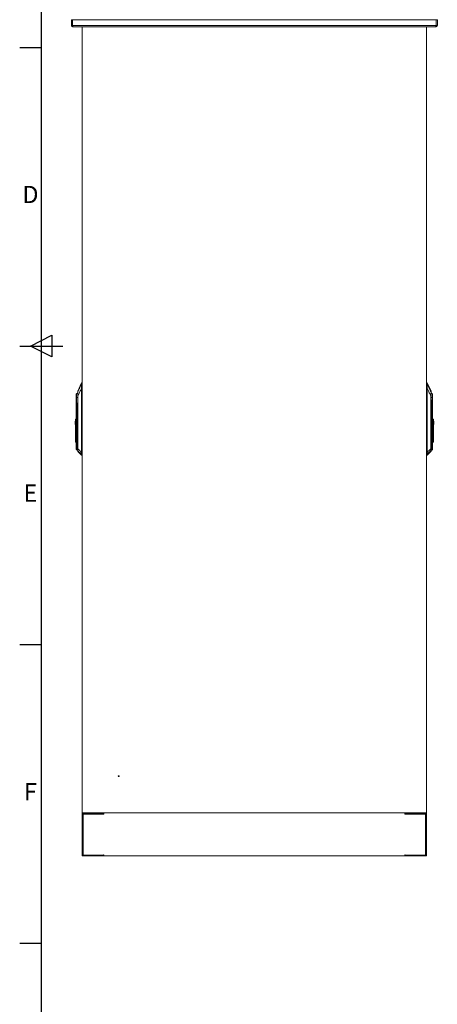
# Model space of a CAD drawing. Units: millimetres. Extents: x 63 to 8590, y 73 to 6123.
# Drawn here: x 340 to 1310, y 1627 to 3910 of the extents above; entities that cross this region are included whole.
import ezdxf
from ezdxf.enums import TextEntityAlignment as Align

# ---------------------------------------------------------------- set-up
doc = ezdxf.new("R2010")
doc.units = ezdxf.units.MM
doc.header["$LTSCALE"] = 5
doc.layers.add('Title Block', color=7, linetype='Continuous')
doc.styles.add('ISO Proportional', font='ARIALN.TTF', dxfattribs={"width": 0.8})

# ---------------------------------------------------------------- blocks, each defined once
blk = doc.blocks.new('ISO A1 title block')
at = {"layer": 'Title Block'}
for p, q in [((20, 574), (20, 20)), ((15, 366.25), (20, 366.25)), ((17.5, 297), (22.5, 299.5)), ((22.5, 299.5), (22.5, 294.5)), ((15, 297), (25, 297)), ((22.5, 294.5), (17.5, 297)), ((15, 227.75), (20, 227.75)), ((15, 158.5), (20, 158.5))]:
    blk.add_line(p, q, dxfattribs=at)
at = {"layer": 'Title Block', "style": 'ISO Proportional'}
for s, p in [('D', (17.5, 331.625)), ('E', (17.5, 262.375)), ('F', (17.5, 193.125))]:
    blk.add_text(s, height=4, dxfattribs=at).set_placement(p, align=Align.MIDDLE)
at = {"layer": 'Title Block', "style": 'ISO Proportional', "flags": 8}
for tag, p in [('FILENAME', (747, 43)), ('DATE', (772, 43)), ('SCALE', (802, 43)), ('EDITION', (787, 23)), ('SHEET', (802, 23))]:
    blk.add_attdef(tag, text='', height=2.5, dxfattribs=at).set_placement(p, align=Align.MIDDLE_LEFT)
blk.add_attdef('DRAWING_NUMBER', text='', height=3, dxfattribs=at).set_placement((755, 25), align=Align.MIDDLE)

msp = doc.modelspace()

# ---------------------------------------------------------------- linework, layer by layer
at = {"color": 7, "linetype": 'Continuous', "lineweight": 18}
for p, q in [((462.9, 3910), (460.4, 3910)), ((460.4, 3910), (460.4, 3896.9)), ((462.9, 3910), (462.9, 3896.9)), ((463, 3896.9), (463, 3910)), ((463, 3910), (1307.4, 3910)), ((1307.4, 3910), (1307.4, 3896.9)), ((1307.5, 3910), (1310, 3910)), ((1307.5, 3896.9), (1307.5, 3910)), ((1310, 3896.9), (1310, 3910)), ((462.9, 3896.9), (460.4, 3896.9)), ((463, 3896.9), (1307.4, 3896.9)), ((463.5, 3893.8), (463.5, 3895)), ((463.5, 3893.8), (464.2, 3893.8)), ((464.2, 3893.8), (1306.2, 3893.8)), ((485.2, 2070.6), (485.2, 3893.8)), ((1285.2, 2070.6), (1285.2, 3893.8)), ((1306.2, 3893.8), (1306.9, 3893.8)), ((1306.9, 3893.8), (1306.9, 3895)), ((1307.5, 3896.9), (1310, 3896.9)), ((483.9, 3067.6), (475, 3048.7)), ((483.9, 3067.6), (483.9, 3065.8)), ((484.3, 3066), (484.2, 3065.3)), ((485.2, 3067.9), (484.3, 3067.9)), ((484.3, 3067.9), (484.3, 3066)), ((1286.1, 3067.9), (1285.2, 3067.9)), ((1286.1, 3066), (1286.1, 3067.9)), ((1286.2, 3065.3), (1286.1, 3066)), ((1295.3, 3048.7), (1286.5, 3067.6)), ((1286.5, 3065.8), (1286.5, 3067.6)), ((471.9, 3033.9), (471.9, 3042.3)), ((483.9, 3055.1), (484.1, 3055.1)), ((483.9, 3055.1), (483.9, 2907.2)), ((484.4, 3058.4), (484.1, 3058.4)), ((484.1, 2907.2), (484.1, 3055.1)), ((1286, 3058.4), (1286.3, 3058.4)), ((1286.3, 3055.1), (1286.3, 2907.2)), ((1286.5, 3055.1), (1286.3, 3055.1)), ((1286.5, 2907.2), (1286.5, 3055.1)), ((1295.3, 3046.7), (1295.3, 3048.7)), ((1298.5, 3042.3), (1298.5, 3033.9)), ((471.6, 3033.8), (471.7, 3033.9)), ((471.7, 3033.9), (471.6, 3033.9)), ((471.6, 3024.7), (471.6, 2981.2)), ((471.9, 2922.8), (471.9, 3024.7)), ((473.1, 3016.4), (473.3, 3004.4)), ((473.7, 3004.4), (473.5, 3016.4)), ((475, 2914.6), (475, 3037)), ((475, 3037), (475.2, 3037)), ((475.2, 3037), (475.2, 2914.6)), ((1295.1, 2914.6), (1295.1, 3037)), ((1295.1, 3037), (1295.4, 3037)), ((1295.4, 3037), (1295.4, 2914.6)), ((1296.9, 3016.4), (1296.7, 3004.4)), ((1297, 3004.4), (1297.3, 3016.4)), ((1298.5, 3024.7), (1298.5, 2922.8)), ((1298.7, 3033.9), (1298.8, 3033.8)), ((1298.7, 3033.9), (1298.8, 3033.9)), ((1298.8, 2922.8), (1298.8, 3024.7)), ((473.7, 3004.4), (473.3, 3004.4)), ((473.3, 3004.4), (473.3, 2922.8)), ((473.7, 3004.4), (473.7, 3004.4)), ((473.7, 2922.8), (473.7, 3004.4)), ((1296.7, 3004.4), (1296.7, 3004.4)), ((1297, 3004.4), (1296.7, 3004.4)), ((1296.7, 3004.4), (1296.7, 2922.8)), ((1297, 2922.8), (1297, 3004.4)), ((468.8, 2979.2), (469.6, 2979.2)), ((468.8, 2979.2), (468.8, 2971.2)), ((468.8, 2971.2), (469.6, 2971.2)), ((469.6, 2983.6), (471.6, 2983.6)), ((469.6, 2983.6), (469.6, 2981.2)), ((469.6, 2981.2), (471.6, 2981.2)), ((469.6, 2946.1), (469.6, 2981.2)), ((471.6, 2946.1), (471.6, 2981.2)), ((1300.8, 2983.6), (1298.8, 2983.6)), ((1300.8, 2967.5), (1300.8, 2983.6)), ((1301.6, 2979.2), (1300.8, 2979.2)), ((1301.6, 2971.2), (1300.8, 2971.2)), ((1301.6, 2971.2), (1301.6, 2979.2)), ((471.6, 2946.1), (469.6, 2946.1)), ((469.6, 2946.1), (469.6, 2930.1)), ((471.6, 2930.1), (471.6, 2946.1)), ((1298.8, 2967.5), (1300.8, 2967.5)), ((1300.8, 2967.5), (1300.8, 2932.5)), ((469.6, 2930.1), (471.6, 2930.1)), ((471.6, 2930.1), (471.6, 2922.8)), ((1300.8, 2932.5), (1298.8, 2932.5)), ((1298.8, 2930.1), (1300.8, 2930.1)), ((1300.8, 2930.1), (1300.8, 2932.5)), ((471.9, 2922.8), (471.6, 2922.8)), ((473.3, 2922.8), (471.9, 2922.8)), ((471.9, 2913.1), (473.3, 2911.6)), ((473.7, 2922.8), (473.3, 2922.8)), ((473.7, 2922.8), (473.7, 2922.8)), ((473.7, 2911.5), (473.7, 2911.5)), ((473.7, 2911.5), (475, 2911.5)), ((473.7, 2911.5), (473.7, 2911.5)), ((475.2, 2914.6), (475, 2914.6)), ((475.1, 2910.4), (475.1, 2908.7)), ((475.1, 2908.7), (483.8, 2900)), ((483.9, 2907.1), (483.9, 2907.2)), ((484.1, 2907.2), (483.9, 2907.2)), ((484.1, 2902.9), (484.2, 2902.5)), ((484.2, 2902.5), (484.2, 2899.9)), ((1286.2, 2902.5), (1286.2, 2902.9)), ((1286.2, 2899.9), (1286.2, 2902.5)), ((1286.3, 2907.2), (1286.5, 2907.2)), ((1286.5, 2900), (1295.2, 2908.7)), ((1286.5, 2907.1), (1286.5, 2907.2)), ((1295.1, 2914.6), (1295.4, 2914.6)), ((1295.2, 2908.7), (1295.2, 2910.4)), ((1295.4, 2911.5), (1296.7, 2911.5)), ((1296.7, 2922.8), (1296.7, 2922.8)), ((1296.7, 2922.8), (1297, 2922.8)), ((1296.7, 2911.5), (1296.7, 2911.5)), ((1296.7, 2911.5), (1296.7, 2911.5)), ((1298.5, 2922.8), (1297, 2922.8)), ((1297, 2911.6), (1298.5, 2913.1)), ((1298.5, 2922.8), (1298.8, 2922.8)), ((485.2, 2899.9), (484.2, 2899.9)), ((1285.2, 2899.9), (1286.2, 2899.9)), ((485.2, 1970.6), (485.2, 2070.6)), ((535.2, 2070.6), (485.2, 2070.6)), ((485.2, 2070.6), (1285.2, 2070.6)), ((487.2, 2068.1), (487.2, 1972.6)), ((535.2, 2068.1), (487.2, 2068.1)), ((487.4, 1972.8), (487.4, 2067.8)), ((487.4, 2067.8), (535.4, 2067.8)), ((519.9, 2067.8), (519.9, 2068.1)), ((522.5, 2067.8), (522.5, 2068.1)), ((527.8, 2067.8), (527.8, 2068.1)), ((530.5, 2067.8), (530.5, 2068.1)), ((535.2, 2068.1), (535.2, 2070.6)), ((535.4, 2067.8), (535.4, 2070.6)), ((1234.9, 2070.6), (535.4, 2070.6)), ((1234.9, 2067.8), (1234.9, 2070.6)), ((1234.9, 2067.8), (1282.9, 2067.8)), ((1235.2, 2068.1), (1235.2, 2070.6)), ((1285.2, 2070.6), (1235.2, 2070.6)), ((1283.2, 2068.1), (1235.2, 2068.1)), ((1239.9, 2067.8), (1239.9, 2068.1)), ((1242.5, 2067.8), (1242.5, 2068.1)), ((1247.8, 2067.8), (1247.8, 2068.1)), ((1250.5, 2067.8), (1250.5, 2068.1)), ((1282.9, 2067.8), (1282.9, 1972.8)), ((1283.2, 1972.6), (1283.2, 2068.1)), ((1285.2, 1970.6), (1285.2, 2070.6)), ((535.2, 1970.6), (485.2, 1970.6)), ((487.2, 1972.6), (535.2, 1972.6)), ((535.2, 1972.8), (487.4, 1972.8)), ((535.2, 1973.3), (535.4, 1973.3)), ((535.2, 1973.3), (535.2, 1972.8)), ((535.2, 1972.6), (535.2, 1970.6)), ((535.4, 1973.3), (535.4, 1970.6)), ((1234.9, 1970.6), (535.4, 1970.6)), ((1234.9, 1973.3), (1235.2, 1973.3)), ((1234.9, 1973.3), (1234.9, 1970.6)), ((1235.2, 1973.3), (1235.2, 1972.8)), ((1282.9, 1972.8), (1235.2, 1972.8)), ((1235.2, 1972.6), (1235.2, 1970.6)), ((1235.2, 1972.6), (1283.2, 1972.6)), ((1285.2, 1970.6), (1235.2, 1970.6))]:
    msp.add_line(p, q, dxfattribs=at)
at = {"color": 8, "linetype": 'Continuous', "lineweight": 18}
for p, q in [((485.2, 3066), (484.3, 3066)), ((1285.2, 3066), (1286.1, 3066)), ((484.4, 3058.4), (485.2, 3058.4)), ((1285.2, 3058.4), (1286, 3058.4)), ((473.7, 3004.4), (475, 3008.3)), ((475, 3008.2), (473.7, 3004.4)), ((1295.4, 3008.3), (1296.7, 3004.4)), ((1296.7, 3004.4), (1295.4, 3008.2)), ((471.9, 2913.1), (471.9, 2922.8)), ((473.3, 2911.6), (473.3, 2922.8)), ((473.7, 2911.5), (473.7, 2922.8)), ((473.7, 2911.5), (473.7, 2922.8)), ((475, 2922.8), (473.7, 2922.8)), ((483.8, 2902.6), (483.8, 2900)), ((485.2, 2907.2), (484.1, 2907.2)), ((484.2, 2902.5), (485.2, 2902.5)), ((1286.3, 2907.2), (1285.2, 2907.2)), ((1285.2, 2902.5), (1286.2, 2902.5)), ((1286.5, 2900), (1286.5, 2902.6)), ((1295.4, 2922.8), (1296.7, 2922.8)), ((1296.7, 2922.8), (1296.7, 2911.5)), ((1296.7, 2922.8), (1296.7, 2911.5)), ((1297, 2922.8), (1297, 2911.6)), ((1298.5, 2922.8), (1298.5, 2913.1))]:
    msp.add_line(p, q, dxfattribs=at)
at = {"color": 7, "linetype": 'Continuous', "lineweight": 18}
for radius in [1, 0.5]:
    msp.add_circle((570.2, 2155.6), radius, dxfattribs=at)
for centre, radius, start, end in [((484.2, 3064.8), 0.481, 85.1465, 148.9496), ((484.3, 3067.4), 0.5, 90, 155), ((484.3, 3065.5), 0.502, 89.4433, 153.2998), ((1286.1, 3067.4), 0.5, 25, 90), ((1286.1, 3065.5), 0.502, 26.7002, 90.5567), ((1286.2, 3064.8), 0.481, 31.0504, 94.8535), ((472.6, 3041.5), 1, 132.305, 180), ((479.6, 3033.9), 11.4, 113.9479, 132.305), ((475.4, 3046.5), 0.428, 152.9394, 179.9087), ((1295, 3046.5), 0.428, 0.0913, 27.0606), ((1290.8, 3033.9), 11.4, 47.695, 66.0521), ((1297.8, 3041.5), 1, 0, 47.695), ((470.4, 3033.9), 1.48, 355.472, 359.8994), ((470.4, 3033.9), 1.47, 357.7882, 2.2118), ((472.6, 3024.7), 0.704, 178.2244, 181.7756), ((472.6, 3022.9), 1.5, 106.0853, 112.5964), ((473.8, 2994.9), 21.5, 90.9421, 91.8856), ((1296.5, 2994.9), 21.5, 88.1144, 89.0579), ((1297.8, 3022.9), 1.5, 67.4036, 73.9147), ((1299.9, 3033.9), 1.48, 180.1006, 184.528), ((1299.9, 3033.9), 1.47, 177.7882, 182.2118), ((1297.8, 3024.7), 0.704, 358.2244, 1.7756), ((474, 2982.9), 21.5, 90.9421, 91.8856), ((1296.3, 2982.9), 21.5, 88.1144, 89.0579), ((472.6, 2913.8), 1, 180, 225), ((473.7, 2912), 0.5, 225, 270), ((475.5, 2910.7), 0.464, 180.2686, 226.8067), ((475.5, 2909.1), 0.5, 180, 225), ((484.1, 2903.4), 0.496, 232.2508, 275.7681), ((484.2, 2903), 0.517, 227.2472, 270.2878), ((484.9, 2947.6), 40.5, 268.5333, 268.8777), ((1286.3, 2903.4), 0.496, 264.2319, 307.7492), ((1286.2, 2903), 0.517, 269.7122, 312.7528), ((1285.5, 2947.6), 40.5, 271.1223, 271.4667), ((1294.9, 2910.7), 0.464, 313.1933, 359.7314), ((1294.9, 2909.1), 0.5, 315, 0), ((1296.7, 2912), 0.5, 270, 315), ((1297.8, 2913.8), 1, 315, 0), ((484.2, 2900.4), 0.5, 225, 270), ((1286.2, 2900.4), 0.5, 270, 315)]:
    msp.add_arc(centre, radius, start, end, dxfattribs=at)
for points, knots in [([(460.4, 3896.9), (460.4, 3896.5), (460.5, 3895.7), (461.2, 3894.7), (462.1, 3894.1), (462.9, 3893.8), (463.4, 3893.8), (463.5, 3893.8)], [0, 0, 0, 0, 0.257069, 0.478745, 0.700405, 0.922064, 1, 1, 1, 1]), ([(462.9, 3896.9), (462.9, 3896.8), (462.9, 3896.6), (463, 3896.5), (463.1, 3896.5)], [0, 0, 0, 0, 0.749283, 1, 1, 1, 1]), ([(464.2, 3893.8), (464.1, 3893.9), (463.9, 3893.9), (463.6, 3894.6), (463.3, 3895.5), (463.1, 3896.3), (463, 3896.8), (463, 3896.9)], [0, 0, 0, 0, 0.257069, 0.478745, 0.700405, 0.922064, 1, 1, 1, 1]), ([(1307.4, 3896.9), (1307.3, 3896.5), (1307.1, 3895.7), (1306.8, 3894.7), (1306.5, 3894.1), (1306.3, 3893.8), (1306.2, 3893.8), (1306.2, 3893.8)], [0, 0, 0, 0, 0.257069, 0.478745, 0.700405, 0.922064, 1, 1, 1, 1]), ([(1306.9, 3893.8), (1307.3, 3893.9), (1308.1, 3893.9), (1309, 3894.6), (1309.7, 3895.5), (1310, 3896.3), (1310, 3896.8), (1310, 3896.9)], [0, 0, 0, 0, 0.257069, 0.478745, 0.700405, 0.922064, 1, 1, 1, 1]), ([(1307.3, 3896.5), (1307.4, 3896.6), (1307.5, 3896.7), (1307.5, 3896.8), (1307.5, 3896.9)], [0, 0, 0, 0, 0.373054, 1, 1, 1, 1]), ([(483.8, 3065), (482.8, 3063), (481.1, 3059.6), (478.9, 3054.8), (476.9, 3050.8), (475.7, 3048.1), (475, 3046.7)], [0, 0, 0, 0, 0.339766, 0.559691, 0.779732, 1, 1, 1, 1]), ([(483.8, 3065), (483.7, 3064.6), (483.7, 3063.7), (483.9, 3062), (484.2, 3060.2), (484.1, 3059), (484.1, 3058.4)], [0, 0, 0, 0, 0.284024, 0.565669, 0.784257, 1, 1, 1, 1]), ([(483.9, 3065.8), (483.8, 3065.6), (483.8, 3065.4), (483.8, 3065.2), (483.8, 3065)], [0, 0, 0, 0, 0.559788, 1, 1, 1, 1]), ([(484.2, 3065.3), (484.2, 3064.9), (484.1, 3064.1), (484.3, 3062.8), (484.4, 3061.9), (484.4, 3061.2), (484.5, 3060.1), (484.4, 3059.1), (484.4, 3058.4)], [0, 0, 0, 0, 0.249398, 0.499465, 0.584195, 0.610119, 0.750023, 1, 1, 1, 1]), ([(1286, 3058.4), (1285.9, 3059.1), (1285.9, 3060.1), (1286, 3061.1), (1286, 3061.8), (1286.1, 3062.7), (1286.2, 3064.1), (1286.2, 3064.9), (1286.2, 3065.3)], [0, 0, 0, 0, 0.24918, 0.374869, 0.390024, 0.499852, 0.74966, 1, 1, 1, 1]), ([(1286.3, 3058.4), (1286.3, 3059.2), (1286.2, 3060.7), (1286.5, 3062.5), (1286.7, 3064), (1286.6, 3064.7), (1286.6, 3065)], [0, 0, 0, 0, 0.273596, 0.553225, 0.7752, 1, 1, 1, 1]), ([(1286.6, 3065), (1286.6, 3065.2), (1286.5, 3065.5), (1286.5, 3065.7), (1286.5, 3065.8)], [0, 0, 0, 0, 0.559736, 1, 1, 1, 1]), ([(1286.6, 3065), (1287.6, 3062.9), (1289, 3060.1), (1290.6, 3056.7), (1291.5, 3054.7), (1292.5, 3052.7), (1293.8, 3050.1), (1294.7, 3048.1), (1295.3, 3046.7)], [0, 0, 0, 0, 0.355164, 0.456272, 0.563997, 0.674768, 0.782792, 1, 1, 1, 1]), ([(471.6, 3041.5), (471.6, 3041.5), (471.6, 3041.3), (471.6, 3040.1), (471.6, 3038.4), (471.6, 3036.2), (471.6, 3034.6), (471.6, 3033.9)], [0, 0, 0, 0, 0.210205, 0.409623, 0.590448, 0.819175, 1, 1, 1, 1]), ([(475, 3046.5), (475, 3047.1), (475, 3048.3), (475, 3048.6), (475, 3048.2), (475, 3048.1)], [0, 0, 0, 0, 0.412728, 0.833131, 1, 1, 1, 1]), ([(475, 3046.7), (475, 3046.5), (475, 3046), (475.1, 3044.5), (475.1, 3042.4), (475.2, 3039.7), (475.2, 3037.9), (475.2, 3037)], [0, 0, 0, 0, 0.129909, 0.258032, 0.509324, 0.754581, 1, 1, 1, 1]), ([(475, 3037), (475, 3038), (475, 3040), (475, 3042.5), (475, 3044.4), (475, 3045.7), (475, 3046.3), (475, 3046.5)], [0, 0, 0, 0, 0.280603, 0.562105, 0.70827, 0.85331, 1, 1, 1, 1]), ([(475.2, 3037), (476.2, 3039), (477.8, 3042.4), (480.1, 3047.1), (482, 3051.1), (483.2, 3053.7), (483.9, 3055.1)], [0, 0, 0, 0, 0.339995, 0.559997, 0.779998, 1, 1, 1, 1]), ([(484.1, 3058.4), (484, 3057.8), (483.9, 3056.7), (483.9, 3055.6), (483.9, 3055.1)], [0, 0, 0, 0, 0.559175, 1, 1, 1, 1]), ([(484.1, 3055.1), (484.1, 3055.7), (484.2, 3056.8), (484.3, 3057.9), (484.4, 3058.4)], [0, 0, 0, 0, 0.55993, 1, 1, 1, 1]), ([(1286, 3058.4), (1286.1, 3057.8), (1286.2, 3056.7), (1286.2, 3055.6), (1286.3, 3055.1)], [0, 0, 0, 0, 0.559925, 1, 1, 1, 1]), ([(1286.5, 3055.1), (1286.5, 3055.7), (1286.5, 3056.8), (1286.4, 3057.9), (1286.3, 3058.4)], [0, 0, 0, 0, 0.560645, 1, 1, 1, 1]), ([(1286.5, 3055.1), (1287.5, 3053), (1289.1, 3049.7), (1291.4, 3045), (1293.2, 3041), (1294.5, 3038.3), (1295.1, 3037)], [0, 0, 0, 0, 0.340002, 0.560004, 0.780005, 1, 1, 1, 1]), ([(1295.1, 3037), (1295.1, 3037.6), (1295.2, 3038.9), (1295.2, 3040.7), (1295.3, 3042.4), (1295.3, 3043.8), (1295.3, 3044.8), (1295.3, 3045.5), (1295.3, 3046.2), (1295.3, 3046.5), (1295.3, 3046.7)], [0, 0, 0, 0, 0.175531, 0.340432, 0.499793, 0.633745, 0.749627, 0.814609, 0.874912, 1, 1, 1, 1]), ([(1295.4, 3046.5), (1295.4, 3046.2), (1295.4, 3045.4), (1295.4, 3043.6), (1295.4, 3041.6), (1295.4, 3039.4), (1295.4, 3037.8), (1295.4, 3037)], [0, 0, 0, 0, 0.18373, 0.365283, 0.555908, 0.778397, 1, 1, 1, 1]), ([(1298.8, 3033.9), (1298.8, 3034.6), (1298.8, 3036.2), (1298.8, 3038.4), (1298.8, 3040.1), (1298.8, 3041.3), (1298.8, 3041.5), (1298.8, 3041.5)], [0, 0, 0, 0, 0.180825, 0.409552, 0.590377, 0.789795, 1, 1, 1, 1]), ([(471.6, 3033.9), (471.6, 3033.8), (471.6, 3033.8), (471.6, 3033.8), (471.6, 3033.8)], [0, 0, 0, 0, 0.56, 1, 1, 1, 1]), ([(471.6, 3033.8), (471.6, 3032.8), (471.6, 3031.1), (471.6, 3028.7), (471.6, 3026.7), (471.6, 3025.3), (471.6, 3024.7)], [0, 0, 0, 0, 0.339997, 0.560007, 0.780005, 1, 1, 1, 1]), ([(471.9, 3033.8), (471.9, 3033.8), (471.8, 3033.8), (471.7, 3033.8), (471.6, 3033.8), (471.6, 3033.8), (471.6, 3033.8)], [0, 0, 0, 0, 0.248771, 0.498834, 0.748083, 1, 1, 1, 1]), ([(471.6, 3024.7), (471.6, 3024.7), (471.6, 3024.7), (471.7, 3024.7), (471.7, 3024.7), (471.8, 3024.7), (471.9, 3024.7)], [0, 0, 0, 0, 0.240619, 0.490535, 0.74532, 1, 1, 1, 1]), ([(471.9, 3024.7), (471.8, 3024.7), (471.7, 3024.7), (471.6, 3024.7), (471.6, 3024.7), (471.6, 3024.7)], [0, 0, 0, 0, 0.419715, 0.689995, 1, 1, 1, 1]), ([(471.7, 3033.9), (471.7, 3033.9), (471.8, 3033.9), (471.9, 3033.9), (471.9, 3033.9)], [0, 0, 0, 0, 0.501319, 1, 1, 1, 1]), ([(471.9, 3033.9), (471.9, 3033.9), (471.9, 3033.9), (471.9, 3033.9), (471.9, 3033.9)], [0, 0, 0, 0, 0.56, 1, 1, 1, 1]), ([(472.2, 3024.3), (472.2, 3025.4), (472.1, 3027.2), (472, 3029.6), (471.9, 3031.7), (471.9, 3033.1), (471.9, 3033.8)], [0, 0, 0, 0, 0.339988, 0.560044, 0.78004, 1, 1, 1, 1]), ([(471.9, 3033.8), (471.9, 3033.8), (471.9, 3033.8), (471.9, 3033.8), (471.9, 3033.8)], [0, 0, 0, 0, 0.559813, 1, 1, 1, 1]), ([(471.9, 3024.7), (471.9, 3024.7), (471.9, 3024.7), (471.9, 3024.6), (472, 3024.6), (472, 3024.5), (472, 3024.3), (472, 3024.3)], [0, 0, 0, 0, 0.062129, 0.124667, 0.249381, 0.499528, 1, 1, 1, 1]), ([(471.9, 3024.7), (471.9, 3024.7), (471.9, 3024.7), (472, 3024.7), (472, 3024.6), (472.1, 3024.5), (472.2, 3024.4), (472.2, 3024.3)], [0, 0, 0, 0, 0.095825, 0.176892, 0.314317, 0.555569, 1, 1, 1, 1]), ([(472, 3024.3), (472.3, 3022.8), (472.7, 3020.2), (473, 3017.5), (473.1, 3016.4)], [0, 0, 0, 0, 0.559991, 1, 1, 1, 1]), ([(473.4, 3016.4), (473.3, 3017.9), (472.9, 3020.6), (472.4, 3023.2), (472.2, 3024.3)], [0, 0, 0, 0, 0.558304, 1, 1, 1, 1]), ([(473.1, 3016.4), (473.2, 3016.4), (473.3, 3016.4), (473.4, 3016.4), (473.4, 3016.4)], [0, 0, 0, 0, 0.56, 1, 1, 1, 1]), ([(473.4, 3016.4), (473.4, 3016.4), (473.5, 3016.4), (473.5, 3016.4), (473.5, 3016.4)], [0, 0, 0, 0, 0.56, 1, 1, 1, 1]), ([(1296.9, 3016.4), (1297.1, 3017.7), (1297.4, 3020.4), (1297.9, 3023), (1298.2, 3024.3)], [0, 0, 0, 0, 0.498382, 1, 1, 1, 1]), ([(1296.9, 3016.4), (1296.9, 3016.4), (1296.9, 3016.4), (1296.9, 3016.4), (1296.9, 3016.4)], [0, 0, 0, 0, 0.56, 1, 1, 1, 1]), ([(1296.9, 3016.4), (1297, 3016.4), (1297.1, 3016.4), (1297.2, 3016.4), (1297.3, 3016.4)], [0, 0, 0, 0, 0.56, 1, 1, 1, 1]), ([(1297.3, 3016.4), (1297.4, 3017.8), (1297.7, 3020.5), (1298.1, 3023.1), (1298.3, 3024.3)], [0, 0, 0, 0, 0.559929, 1, 1, 1, 1]), ([(1298.5, 3033.8), (1298.4, 3032.7), (1298.4, 3031), (1298.4, 3028.5), (1298.3, 3026.4), (1298.2, 3025), (1298.2, 3024.3)], [0, 0, 0, 0, 0.339944, 0.55998, 0.780041, 1, 1, 1, 1]), ([(1298.2, 3024.3), (1298.2, 3024.4), (1298.3, 3024.5), (1298.4, 3024.6), (1298.4, 3024.7), (1298.5, 3024.7), (1298.5, 3024.7), (1298.5, 3024.7)], [0, 0, 0, 0, 0.443814, 0.684107, 0.822111, 0.903651, 1, 1, 1, 1]), ([(1298.3, 3024.3), (1298.4, 3024.3), (1298.4, 3024.5), (1298.4, 3024.6), (1298.5, 3024.6), (1298.5, 3024.7), (1298.5, 3024.7), (1298.5, 3024.7)], [0, 0, 0, 0, 0.499807, 0.74909, 0.874511, 0.937505, 1, 1, 1, 1]), ([(1298.5, 3033.9), (1298.5, 3033.9), (1298.5, 3033.9), (1298.5, 3033.9), (1298.5, 3033.9)], [0, 0, 0, 0, 0.56, 1, 1, 1, 1]), ([(1298.5, 3033.9), (1298.5, 3033.9), (1298.6, 3033.9), (1298.7, 3033.9), (1298.7, 3033.9)], [0, 0, 0, 0, 0.498683, 1, 1, 1, 1]), ([(1298.8, 3033.8), (1298.8, 3033.8), (1298.8, 3033.8), (1298.7, 3033.8), (1298.6, 3033.8), (1298.5, 3033.8), (1298.5, 3033.8)], [0, 0, 0, 0, 0.251919, 0.501165, 0.751229, 1, 1, 1, 1]), ([(1298.5, 3033.8), (1298.5, 3033.8), (1298.5, 3033.8), (1298.5, 3033.8), (1298.5, 3033.8)], [0, 0, 0, 0, 0.560187, 1, 1, 1, 1]), ([(1298.5, 3024.7), (1298.5, 3024.7), (1298.6, 3024.7), (1298.7, 3024.7), (1298.8, 3024.7), (1298.8, 3024.7), (1298.8, 3024.7)], [0, 0, 0, 0, 0.25468, 0.509465, 0.759381, 1, 1, 1, 1]), ([(1298.8, 3024.7), (1298.8, 3024.7), (1298.8, 3024.7), (1298.7, 3024.7), (1298.6, 3024.7), (1298.5, 3024.7)], [0, 0, 0, 0, 0.310007, 0.580288, 1, 1, 1, 1]), ([(1298.8, 3033.8), (1298.8, 3033.8), (1298.8, 3033.8), (1298.8, 3033.8), (1298.8, 3033.9)], [0, 0, 0, 0, 0.56, 1, 1, 1, 1]), ([(1298.8, 3024.7), (1298.8, 3025.7), (1298.8, 3027.4), (1298.8, 3029.8), (1298.8, 3031.8), (1298.8, 3033.1), (1298.8, 3033.8)], [0, 0, 0, 0, 0.339991, 0.559997, 0.780003, 1, 1, 1, 1]), ([(471.6, 2922.8), (471.6, 2922.2), (471.6, 2921), (471.6, 2919.2), (471.6, 2917.2), (471.6, 2915.4), (471.6, 2914), (471.6, 2913.9), (471.6, 2913.8)], [0, 0, 0, 0, 0.115644, 0.251721, 0.410153, 0.590794, 0.790009, 1, 1, 1, 1]), ([(475, 2910.7), (475, 2910.9), (475, 2911.3), (475, 2912.7), (475, 2913.9), (475, 2914.6)], [0, 0, 0, 0, 0.279479, 0.558688, 1, 1, 1, 1]), ([(475, 2909.1), (475, 2909.1), (475, 2909.3), (475, 2910.3), (475, 2910.7)], [0, 0, 0, 0, 0.562687, 1, 1, 1, 1]), ([(475.2, 2914.6), (475.2, 2914.1), (475.2, 2913.3), (475.1, 2912), (475.1, 2910.9), (475.1, 2910.5), (475.1, 2910.4)], [0, 0, 0, 0, 0.245632, 0.495017, 0.747034, 1, 1, 1, 1]), ([(475.1, 2910.4), (476.7, 2909), (479.6, 2906.5), (482.5, 2904.1), (483.8, 2903)], [0, 0, 0, 0, 0.560237, 1, 1, 1, 1]), ([(483.9, 2907.1), (482.3, 2908.5), (479.4, 2911), (476.5, 2913.5), (475.2, 2914.6)], [0, 0, 0, 0, 0.560016, 1, 1, 1, 1]), ([(483.9, 2907.1), (483.8, 2906.7), (483.7, 2905.7), (483.6, 2904.2), (483.7, 2903.4), (483.8, 2903)], [0, 0, 0, 0, 0.277221, 0.558027, 1, 1, 1, 1]), ([(483.8, 2902.6), (483.8, 2902.7), (483.8, 2902.8), (483.8, 2902.9), (483.8, 2903)], [0, 0, 0, 0, 0.558296, 1, 1, 1, 1]), ([(484.1, 2907.1), (484.1, 2906.7), (484.1, 2905.8), (484, 2904.6), (484, 2903.6), (484.1, 2903.1), (484.1, 2902.9)], [0, 0, 0, 0, 0.249936, 0.500347, 0.761065, 1, 1, 1, 1]), ([(484.1, 2907.2), (484.1, 2907.2), (484.1, 2907.1), (484.1, 2907.1), (484.1, 2907.1)], [0, 0, 0, 0, 0.56, 1, 1, 1, 1]), ([(1286.2, 2902.9), (1286.3, 2903.1), (1286.4, 2903.6), (1286.4, 2904.6), (1286.3, 2905.8), (1286.3, 2906.7), (1286.3, 2907.1)], [0, 0, 0, 0, 0.238856, 0.499488, 0.749667, 1, 1, 1, 1]), ([(1286.3, 2907.1), (1286.3, 2907.1), (1286.3, 2907.2), (1286.3, 2907.2), (1286.3, 2907.2)], [0, 0, 0, 0, 0.56, 1, 1, 1, 1]), ([(1286.5, 2907.1), (1288.2, 2908.6), (1291.1, 2911.1), (1293.9, 2913.6), (1295.1, 2914.6)], [0, 0, 0, 0, 0.588367, 1, 1, 1, 1]), ([(1286.6, 2903), (1286.7, 2903.2), (1286.8, 2903.8), (1286.7, 2905.2), (1286.6, 2906.4), (1286.5, 2907.1)], [0, 0, 0, 0, 0.282733, 0.564363, 1, 1, 1, 1]), ([(1286.6, 2903), (1286.6, 2902.9), (1286.5, 2902.8), (1286.5, 2902.7), (1286.5, 2902.6)], [0, 0, 0, 0, 0.561334, 1, 1, 1, 1]), ([(1286.6, 2903), (1288.2, 2904.3), (1291.1, 2906.8), (1294, 2909.3), (1295.2, 2910.4)], [0, 0, 0, 0, 0.559771, 1, 1, 1, 1]), ([(1295.2, 2910.4), (1295.2, 2910.5), (1295.3, 2910.9), (1295.2, 2912), (1295.2, 2913.3), (1295.1, 2914.1), (1295.1, 2914.6)], [0, 0, 0, 0, 0.253825, 0.505401, 0.754513, 1, 1, 1, 1]), ([(1295.4, 2914.6), (1295.4, 2914.1), (1295.4, 2913.2), (1295.4, 2912), (1295.4, 2911.1), (1295.4, 2910.8), (1295.4, 2910.7)], [0, 0, 0, 0, 0.28093, 0.560979, 0.779372, 1, 1, 1, 1]), ([(1295.4, 2910.7), (1295.4, 2910.2), (1295.4, 2909.2), (1295.4, 2909.1), (1295.4, 2909.1)], [0, 0, 0, 0, 0.557221, 1, 1, 1, 1]), ([(1298.8, 2913.8), (1298.8, 2913.9), (1298.8, 2914), (1298.8, 2915.4), (1298.8, 2917.2), (1298.8, 2919.2), (1298.8, 2921), (1298.8, 2922.2), (1298.8, 2922.8)], [0, 0, 0, 0, 0.209991, 0.409206, 0.589847, 0.748279, 0.884356, 1, 1, 1, 1])]:
    msp.add_open_spline(points, degree=3, knots=knots, dxfattribs=at)
at = {"color": 8, "linetype": 'Continuous', "lineweight": 18}
for points, knots in [([(471.9, 3033.9), (472.5, 3033.9), (473.4, 3033.9), (474.6, 3033.9), (475, 3033.9)], [0, 0, 0, 0, 0.620535, 1, 1, 1, 1]), ([(471.9, 3033.8), (472.6, 3033.8), (473.5, 3033.8), (474.6, 3033.8), (475, 3033.8)], [0, 0, 0, 0, 0.692505, 1, 1, 1, 1]), ([(475, 3019.3), (474.9, 3018.8), (474.7, 3017.6), (473.9, 3016.8), (473.4, 3016.4)], [0, 0, 0, 0, 0.491993, 1, 1, 1, 1]), ([(473.5, 3016.4), (473.9, 3016.8), (474.7, 3017.6), (474.9, 3018.7), (475, 3019.1)], [0, 0, 0, 0, 0.580493, 1, 1, 1, 1]), ([(1295.4, 3033.9), (1295.8, 3033.9), (1296.9, 3033.9), (1297.9, 3033.9), (1298.5, 3033.9)], [0, 0, 0, 0, 0.379465, 1, 1, 1, 1]), ([(1298.5, 3033.8), (1297.9, 3033.8), (1296.9, 3033.8), (1295.8, 3033.8), (1295.4, 3033.8)], [0, 0, 0, 0, 0.619704, 1, 1, 1, 1]), ([(1295.4, 3019.6), (1295.5, 3019.1), (1295.6, 3018.3), (1296.1, 3017.2), (1296.6, 3016.7), (1296.9, 3016.4)], [0, 0, 0, 0, 0.392815, 0.696877, 1, 1, 1, 1]), ([(1295.4, 3019.1), (1295.5, 3018.6), (1295.7, 3017.5), (1296.5, 3016.8), (1296.9, 3016.4)], [0, 0, 0, 0, 0.450302, 1, 1, 1, 1])]:
    msp.add_open_spline(points, degree=3, knots=knots, dxfattribs=at)

# ---------------------------------------------------------------- block references
at = {"layer": 'Title Block', "xscale": 10, "yscale": 10, "zscale": 10}
msp.add_blockref('ISO A1 title block', (190.3, 183.2), dxfattribs=at)

doc.saveas('drawing.dxf')
